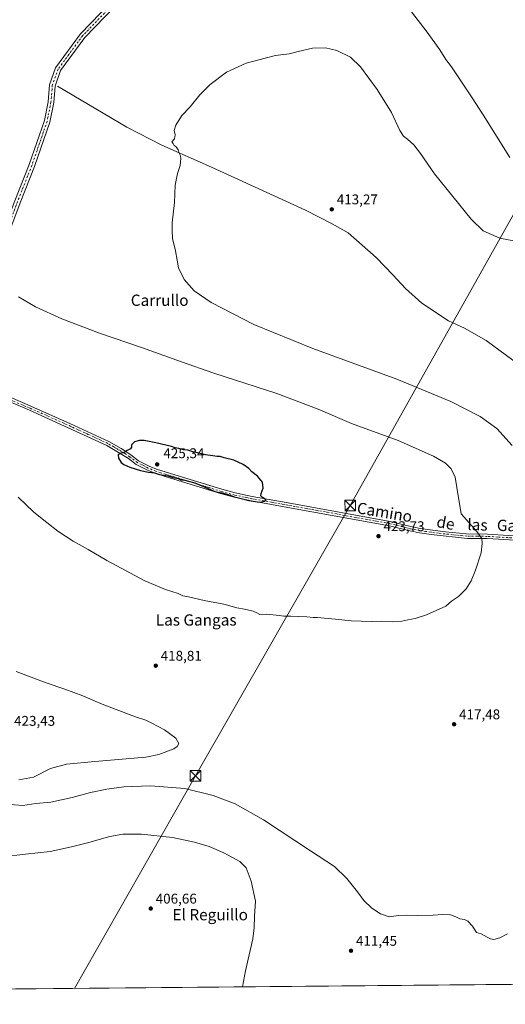
# Model space of a CAD drawing. Units: metres. Extents: x 563273 to 566715, y 4710214 to 4712559.
# Drawn here: x 564469 to 564814, y 4710214 to 4710913 of the extents above; entities that cross this region are included whole.
import ezdxf
from ezdxf.enums import TextEntityAlignment as Align

# ---------------------------------------------------------------- set-up
doc = ezdxf.new("R2010")
doc.units = ezdxf.units.M
doc.header["$MEASUREMENT"] = 0
doc.linetypes.add('DGN Style 4', pattern=[2.638475, 1.318413, -0.659207, 0.001648, -0.659207])
doc.linetypes.add('DGN Style 5', pattern=[1.153612, 0.494405, -0.659207])
for name, color, linetype, lineweight in [('Camino Cxs', 7, 'Continuous', 0), ('Camino eje', 30, 'DGN Style 4', 13), ('Comarca CxS', 21, 'Continuous', 0), ('Comunidad Autónoma CxS', 142, 'Continuous', 0), ('Corriente natural lineal', 142, 'Continuous', 13), ('Cultivos herbáceos CxS', 92, 'Continuous', 0), ('Curva de nivel maestra', 30, 'Continuous', 30), ('Curva de nivel normal', 30, 'Continuous', 0), ('Curva de nivel normal depresión', 30, 'DGN Style 5', 0), ('Municipio', 91, 'Continuous', 13), ('Municipio CxS', 4, 'Continuous', 0), ('Provincia CxS', 1, 'Continuous', 0), ('Punto de cota en terreno', 7, 'Continuous', 0), ('Rótulo de punto de cota en terreno', 7, 'Continuous', 0), ('Tendido', 6, 'Continuous', 0), ('Texto cartográfico', 7, 'Continuous', 0), ('Torre de tendido puntual', 7, 'Continuous', 0)]:
    doc.layers.add(name, color=color, linetype=linetype, lineweight=lineweight)
doc.styles.add('Style-Arial', font='txt')

# ---------------------------------------------------------------- blocks, each defined once
blk = doc.blocks.new('*U7')
at = {"layer": 'Cultivos herbáceos CxS', "color": 92, "linetype": 'Continuous', "lineweight": 0}
blk.add_polyline3d([(564818.1987, 4710227.8428, 413.4412), (563547.0632, 4710216.0432, 434.2024)], dxfattribs=at)
blk = doc.blocks.new('5PATER')
at = {"layer": 'Punto de cota en terreno', "linetype": 'Continuous', "lineweight": 0}
h = blk.add_hatch(color=51, dxfattribs=at)
edge = h.paths.add_edge_path()
edge.add_ellipse((0, 0), major_axis=(-0.11, -0.111), ratio=0.999422, start_angle=0, end_angle=360)
blk = doc.blocks.new('5TTEND')
at = {"layer": 'Curva de nivel normal depresión', "color": 7, "linetype": 'Continuous', "lineweight": 0}
for p, q in [((-0.375, 0.3754), (0.375, -0.3746)), ((0.372, 0.3784), (-0.372, -0.3776))]:
    blk.add_line(p, q, dxfattribs=at)
at = {"layer": 'Curva de nivel normal depresión', "color": 7, "linetype": 'Continuous', "lineweight": 0, "flags": 128}
blk.add_lwpolyline([(-0.375, -0.3746), (0.375, -0.3746), (0.375, 0.3754), (-0.375, 0.3754), (-0.372, -0.3776)], dxfattribs=at)

msp = doc.modelspace()

# ---------------------------------------------------------------- linework, layer by layer
at = {"layer": 'Camino Cxs', "color": 7, "linetype": 'Continuous', "lineweight": 0}
for points in [[(564408.48, 4710657.22, 421.2), (564408.69, 4710660.11, 421.24), (564408.58, 4710662.84, 421.26), (564408.89, 4710665.95, 421.32), (564416.06, 4710683.67, 421.49), (564443.91, 4710733.14, 420.8), (564458.72, 4710764.64, 420.51), (564465.93, 4710784.21, 420.25), (564476.15, 4710809.86, 419.52), (564486.89, 4710841.02, 418.56), (564489.59, 4710854.43, 418.4), (564490.58, 4710866.45, 418.38), (564494.9, 4710878.52, 418.42), (564512.58, 4710902.7, 419.11), (564541.28, 4710932.46, 420.58), (564559.51, 4710958.6, 421.82), (564582.91, 4711001.41, 423.46), (564590.67, 4711018.59, 423.85), (564596.69, 4711037.4, 423.49), (564600.36, 4711052.08, 423.12)], [(564604.22, 4711051.02, 422.68), (564600.54, 4711036.31, 423.15), (564594.41, 4711017.15, 423.67), (564586.5, 4710999.62, 423.25), (564562.91, 4710956.49, 421.67), (564544.38, 4710929.91, 420.43), (564515.65, 4710900.12, 419.03), (564498.47, 4710876.63, 418.25), (564494.53, 4710865.59, 418.16), (564493.56, 4710853.87, 418.02), (564490.75, 4710839.97, 418.16), (564479.9, 4710808.47, 419.29), (564469.66, 4710782.77, 420.02), (564462.41, 4710763.1, 420.16), (564447.47, 4710731.31, 420.58), (564419.67, 4710681.93, 421.63), (564412.81, 4710664.99, 421.49), (564412.62, 4710663.1, 421.45), (564413.04, 4710661.29, 421.42), (564414.79, 4710659.32, 421.43)], [(564465.93, 4710784.21, 420.25), (564476.15, 4710809.86, 419.52), (564486.89, 4710841.02, 418.56), (564489.59, 4710854.43, 418.4), (564490.58, 4710866.45, 418.38), (564494.9, 4710878.52, 418.42), (564512.58, 4710902.7, 419.11), (564541.28, 4710932.46, 420.58)], [(564544.38, 4710929.91, 420.43), (564515.65, 4710900.12, 419.03), (564498.47, 4710876.63, 418.25), (564494.53, 4710865.59, 418.16), (564493.56, 4710853.87, 418.02), (564490.75, 4710839.97, 418.16), (564479.9, 4710808.47, 419.29), (564469.66, 4710782.77, 420.02), (564462.41, 4710763.1, 420.16)], [(564821.14, 4710543.16, 418.44), (564801.25, 4710544.33, 419.78), (564787.17, 4710544.49, 420.95), (564761.41, 4710547.21, 422.38), (564753.19, 4710548.41, 422.66), (564746.35, 4710549.8, 422.85), (564731.81, 4710553.45, 423.19), (564662.34, 4710566.01, 424.8), (564633.89, 4710571.05, 425.09), (564621.63, 4710573.74, 425.05), (564611.97, 4710576.33, 425.04), (564572.67, 4710588.5, 425.08), (564565.45, 4710590.73, 425.13), (564560.01, 4710592.97, 425.17), (564552.13, 4710596.97, 425.21), (564546.53, 4710601.13, 425.16), (564531.21, 4710610.49, 424.82), (564476.29, 4710635.37, 422.72), (564451.83, 4710645.82, 422.12)], [(564868.45, 4710541.21, 415.51), (564855.73, 4710541.85, 416.5), (564838.88, 4710542.34, 417.4), (564821.14, 4710543.16, 418.44), (564801.25, 4710544.33, 419.78), (564787.17, 4710544.49, 420.95), (564761.41, 4710547.21, 422.38), (564753.19, 4710548.41, 422.66), (564746.35, 4710549.8, 422.85), (564731.81, 4710553.45, 423.19), (564662.34, 4710566.01, 424.8), (564633.89, 4710571.05, 425.09), (564621.63, 4710573.74, 425.05), (564611.97, 4710576.33, 425.04), (564572.67, 4710588.5, 425.08), (564565.45, 4710590.73, 425.13), (564560.01, 4710592.97, 425.17), (564552.13, 4710596.97, 425.21), (564546.53, 4710601.13, 425.16), (564531.21, 4710610.49, 424.82), (564476.29, 4710635.37, 422.72), (564451.83, 4710645.82, 422.12)], [(564451.91, 4710649.15, 422.16), (564471.39, 4710640.9, 422.63), (564504.97, 4710626.13, 423.92), (564532.67, 4710613.25, 424.81), (564541.35, 4710608.3, 425.03), (564548.27, 4710603.72, 425.18), (564553.78, 4710599.63, 425.25), (564561.31, 4710595.81, 425.29), (564566.5, 4710593.67, 425.26), (564573.28, 4710591.42, 425.22), (564612.83, 4710579.33, 425.19), (564622.37, 4710576.77, 425.2), (564634.49, 4710574.11, 425.17), (564662.58, 4710569.14, 424.79), (564732.47, 4710556.5, 422.91), (564747.01, 4710552.85, 422.56), (564753.72, 4710551.49, 422.35), (564771.72, 4710549.06, 421.65), (564786.63, 4710547.65, 420.84), (564801.35, 4710547.45, 419.63), (564816.27, 4710546.54, 418.65)], [(564451.91, 4710649.15, 422.16), (564471.39, 4710640.9, 422.63), (564504.97, 4710626.13, 423.92), (564532.67, 4710613.25, 424.81), (564541.35, 4710608.3, 425.03), (564548.27, 4710603.72, 425.18), (564553.78, 4710599.63, 425.25), (564561.31, 4710595.81, 425.29), (564566.5, 4710593.67, 425.26), (564573.28, 4710591.42, 425.22), (564612.83, 4710579.33, 425.19), (564622.37, 4710576.77, 425.2), (564634.49, 4710574.11, 425.17), (564662.58, 4710569.14, 424.79), (564732.47, 4710556.5, 422.91), (564747.01, 4710552.85, 422.56), (564753.72, 4710551.49, 422.35), (564771.72, 4710549.06, 421.65), (564786.63, 4710547.65, 420.84), (564801.35, 4710547.45, 419.63), (564816.27, 4710546.54, 418.65), (564839.23, 4710545.44, 417.25), (564855.85, 4710544.97, 416.38), (564868.33, 4710544.34, 415.52)]]:
    msp.add_polyline3d(points, dxfattribs=at)
at = {"layer": 'Camino eje', "color": 30, "linetype": 'DGN Style 4', "lineweight": 13}
for points in [[(564602.29, 4711051.55, 422.85), (564598.61, 4711036.86, 423.3), (564592.54, 4711017.87, 423.73), (564584.71, 4711000.52, 423.34), (564561.21, 4710957.55, 421.71), (564542.83, 4710931.19, 420.47), (564514.12, 4710901.41, 419.09), (564496.68, 4710877.57, 418.35), (564492.56, 4710866.02, 418.27), (564491.57, 4710854.15, 418.19), (564488.82, 4710840.5, 418.36), (564478.03, 4710809.17, 419.4), (564467.8, 4710783.49, 420.13), (564460.56, 4710763.87, 420.34), (564445.69, 4710732.23, 420.69), (564417.86, 4710682.8, 421.59), (564410.85, 4710665.47, 421.41), (564410.6, 4710662.97, 421.35), (564411.12, 4710660.7, 421.34), (564412.43, 4710657.38, 421.32)], [(564818.71, 4710544.85, 418.55), (564808.76, 4710545.44, 419.19), (564801.3, 4710545.89, 419.7), (564794.26, 4710545.97, 420.3), (564786.9, 4710546.07, 420.9), (564779.45, 4710546.78, 421.37), (564766.57, 4710548.14, 422.03), (564757.57, 4710549.35, 422.37), (564753.46, 4710549.95, 422.5), (564746.68, 4710551.33, 422.71), (564732.14, 4710554.98, 423.05), (564662.46, 4710567.58, 424.81), (564648.24, 4710570.1, 425.01), (564634.19, 4710572.58, 425.15), (564622, 4710575.26, 425.13), (564612.4, 4710577.83, 425.14), (564592.75, 4710583.92, 425.08), (564572.98, 4710589.96, 425.15), (564569.37, 4710591.08, 425.18), (564565.98, 4710592.2, 425.21), (564560.66, 4710594.39, 425.23), (564552.96, 4710598.3, 425.24), (564547.4, 4710602.43, 425.18), (564543.94, 4710604.72, 425.11), (564536.28, 4710609.4, 424.93), (564531.94, 4710611.87, 424.81), (564518.09, 4710618.31, 424.41), (564490.63, 4710630.75, 423.27), (564473.84, 4710638.14, 422.68), (564461.61, 4710643.36, 422.36)]]:
    msp.add_polyline3d(points, dxfattribs=at)
at = {"layer": 'Comarca CxS', "color": 21, "linetype": 'Continuous', "lineweight": 0, "flags": 128}
msp.add_lwpolyline([(563521.67, 4710215.81), (563293.56, 4710213.69), (563277.57, 4711976.38), (563272.57, 4712526.94), (566692.84, 4712558.7), (566714.97, 4710245.45), (564825.75, 4710227.91)], close=True, dxfattribs=at)
at = {"layer": 'Comunidad Autónoma CxS', "color": 142, "linetype": 'Continuous', "lineweight": 0, "flags": 128}
msp.add_lwpolyline([(563521.67, 4710215.81), (563293.56, 4710213.69), (563277.57, 4711976.38), (563272.57, 4712526.94), (566692.84, 4712558.7), (566714.97, 4710245.45), (564825.75, 4710227.91)], close=True, dxfattribs=at)
at = {"layer": 'Corriente natural lineal', "color": 142, "linetype": 'Continuous', "lineweight": 13}
msp.add_polyline3d([(564496.32, 4710865.49, 418.17), (564545.49, 4710836.49, 416.17), (564570.29, 4710823.69, 415.42), (564605.45, 4710807.93, 414.57), (564672.39, 4710777.37, 413.47), (564691.21, 4710767.69, 413.19), (564702.49, 4710761.29, 413.13), (564722.37, 4710743.77, 413.04), (564734.61, 4710731.29, 413.06), (564743.25, 4710721.77, 413), (564754.77, 4710711.53, 412.93), (564773.89, 4710698.81, 412.86), (564785.17, 4710693.61, 412.94), (564800.57, 4710684.97, 412.85), (564824.01, 4710667.69, 412.53), (564852.41, 4710643.13, 411.76), (564872.09, 4710625.61, 411.51), (564918.69, 4710631.37, 410.57), (564950.69, 4710634.01, 410.36), (564978.93, 4710634.65, 410.57), (564982.17, 4710634.94, 410.52)], dxfattribs=at)
at = {"layer": 'Cultivos herbáceos CxS', "color": 92, "linetype": 'Continuous', "lineweight": 0, "extrusion": (-0.015624, -0.000145034, 0.999878), "elevation": -9094.48, "flags": 128}
msp.add_lwpolyline([(564755.72, 4710226.57), (564403.97, 4710223.31)], dxfattribs=at)
at = {"layer": 'Curva de nivel maestra', "color": 30, "linetype": 'Continuous', "lineweight": 30, "elevation": 425, "flags": 128}
msp.add_lwpolyline([(564639.97, 4710570.2), (564643.14, 4710570.86), (564644.41, 4710571.86), (564641.65, 4710573.6), (564640.6, 4710574.78), (564640.75, 4710576.41), (564642.26, 4710580.02), (564641.67, 4710584.44), (564638.29, 4710588.58), (564634.24, 4710591.74), (564631.98, 4710594.08), (564628.02, 4710596.91), (564621.45, 4710599.98), (564614.64, 4710601.64), (564611.64, 4710602.48), (564609.52, 4710602.57), (564606.49, 4710603.09), (564601.18, 4710603.76), (564594.64, 4710605.5), (564591.52, 4710606.13), (564588.82, 4710606.98), (564585.62, 4710607.4), (564582.37, 4710608.26), (564579.74, 4710608.63), (564577.04, 4710609.72), (564565.92, 4710612.2), (564557.84, 4710613.92), (564554.5, 4710614.03), (564550.93, 4710613.04), (564548.7, 4710610.8), (564548.82, 4710609.28), (564548.15, 4710608), (564545.8, 4710606.85), (564543.46, 4710605.36), (564540.82, 4710604.71), (564539.39, 4710603.67), (564539.62, 4710601.32), (564541.44, 4710598.4), (564543.33, 4710596.96), (564547.66, 4710595), (564555.06, 4710592.54), (564560.81, 4710591.37), (564565.16, 4710590.98), (564568.54, 4710589.86), (564574.58, 4710588.79), (564577.99, 4710587.76), (564581.92, 4710586.87), (564583.85, 4710586.14), (564585.82, 4710585.98), (564588.17, 4710585.29), (564593.8, 4710583.97), (564603.3, 4710579.92), (564607.84, 4710577.8), (564612.96, 4710576.78), (564618.8, 4710575.2), (564621.56, 4710574.04), (564624.71, 4710573.33), (564631.98, 4710571.4), (564639.97, 4710570.2)], dxfattribs=at)
at = {"layer": 'Curva de nivel normal', "color": 30, "linetype": 'Continuous', "lineweight": 0, "flags": 128}
for points, elevation in [([(564818.95, 4710610.52), (564808.1, 4710622.42), (564796.34, 4710631.08), (564775.36, 4710641.72), (564737.19, 4710657.54), (564677.58, 4710679.37), (564635.7, 4710696.36), (564605.24, 4710711.89), (564593.29, 4710720.25), (564586.2, 4710728.19), (564582.01, 4710736.62), (564581.17, 4710741.99), (564580.03, 4710748.54), (564577.92, 4710757.25), (564577.52, 4710763.25), (564577.67, 4710768.59), (564579.18, 4710782.92), (564579.74, 4710795.25), (564581.39, 4710803.59), (564583.19, 4710809.19), (564583.43, 4710811.71), (564583.76, 4710814.04), (564583.46, 4710815.96), (564582.5, 4710818.01), (564581.89, 4710820.4), (564580.4, 4710822.34), (564579.04, 4710823.32), (564578.23, 4710824.69), (564577.4, 4710826.06), (564579.22, 4710828.18), (564579.69, 4710831.04), (564579.14, 4710833.92), (564580.27, 4710837.87), (564584.48, 4710844.59), (564590.39, 4710850.92), (564597.36, 4710859.25), (564604.7, 4710866.65), (564616.26, 4710875.54), (564630.2, 4710881.78), (564643.68, 4710885.39), (564651.07, 4710887.2), (564660.68, 4710888.51), (564667.06, 4710890.17), (564677.15, 4710892.4), (564686.38, 4710892.74), (564694.48, 4710890.72), (564704.3, 4710885.98), (564711.3, 4710879.34), (564723.05, 4710863.21), (564733.34, 4710846.76), (564739.14, 4710834.1), (564741.74, 4710830.03), (564744.66, 4710827.9), (564749.22, 4710823.82), (564753.89, 4710817.8), (564763.88, 4710803.34), (564789.89, 4710770.97), (564798.42, 4710762.88), (564810.23, 4710757.65), (564826.26, 4710754.54)], 415), ([(564468.55, 4710715.87), (564480.64, 4710708.92), (564499.3, 4710700.22), (564525.93, 4710690.04), (564555.96, 4710679.94), (564584.31, 4710669.91), (564607.3, 4710661.73), (564651.96, 4710647.24), (564681.15, 4710636.11), (564705.02, 4710625.99), (564737.94, 4710613.95), (564763.18, 4710602.82), (564771.65, 4710597.95), (564775.69, 4710593.78), (564778.51, 4710587.97), (564779.69, 4710580.53), (564782.7, 4710561.93), (564793.9, 4710549.28), (564797.37, 4710544.34), (564797.64, 4710540.94), (564796.92, 4710534.26), (564793.06, 4710521.93), (564789.83, 4710514.26), (564786.25, 4710508.6), (564780.93, 4710503.27), (564775.96, 4710499.81), (564771.83, 4710496.3), (564758.16, 4710490.24), (564750.11, 4710487.63), (564744.82, 4710486.68), (564740.68, 4710485.65), (564734.36, 4710485.32), (564726.38, 4710485.68), (564718.8, 4710485.43), (564704.66, 4710485.96), (564693.59, 4710487.22), (564685.8, 4710487.76), (564680.77, 4710488.4), (564677.76, 4710488.19), (564673.3, 4710488.69), (564661.82, 4710489.29), (564657, 4710489.22), (564653.68, 4710489.82), (564644.94, 4710490.62), (564639.97, 4710490.38), (564637.74, 4710491.67), (564635.12, 4710492.75), (564628.93, 4710494.22), (564623.54, 4710495.16), (564614.42, 4710497.77), (564600.31, 4710500.44), (564589.22, 4710503.04), (564585.18, 4710503.76), (564581.99, 4710505.28), (564572.98, 4710508.16), (564558.19, 4710514.38), (564531.33, 4710528.72), (564517.97, 4710536.6), (564507.29, 4710542.44), (564496.52, 4710549.48), (564488.77, 4710555.73), (564479.41, 4710563.03), (564468.28, 4710573.61)], 420), ([(564468.9, 4710372.99), (564479.26, 4710375.01), (564491.34, 4710380.99), (564502.68, 4710384.2), (564522.64, 4710386.14), (564558.97, 4710389.18), (564568.15, 4710391.07), (564578.81, 4710395.16), (564581.12, 4710396.7), (564582.31, 4710398.93), (564580.27, 4710402.56), (564572.15, 4710408.44), (564563.1, 4710413.31), (564558.97, 4710415.42), (564551.66, 4710417.76), (564527.99, 4710426.81), (564514.27, 4710432.69), (564501.5, 4710437.51), (564488.26, 4710441.96), (564466.92, 4710450.01)], 420), ([(564815.68, 4710263.65), (564810.22, 4710260.94), (564805.93, 4710259.72), (564803.68, 4710260.09), (564801.31, 4710261.42), (564796.89, 4710263.72), (564793.63, 4710264.64), (564790.85, 4710269.25), (564787.6, 4710272.74), (564785.19, 4710273.83), (564781.86, 4710274.27), (564778.9, 4710275.83), (564775.2, 4710277.13), (564769.78, 4710277.5), (564763, 4710276.94), (564751.54, 4710276.74), (564743.89, 4710277.06), (564738.24, 4710276.64), (564731.78, 4710275.86), (564725.58, 4710277.85), (564719.34, 4710281.92), (564713.66, 4710287.3), (564709.14, 4710293.44), (564701.51, 4710303.08), (564692.78, 4710311.47), (564675.76, 4710322.66), (564642.37, 4710344.66), (564622.45, 4710356.06), (564606.75, 4710361.91), (564586.55, 4710366.82), (564562.33, 4710368.86), (564543.36, 4710368.07), (564531.34, 4710366.37), (564519.64, 4710363.97), (564506.76, 4710360.5), (564491.55, 4710357.28), (564480.84, 4710356.19), (564471.68, 4710354.9), (564457, 4710356.02)], 415), ([(564457.21, 4710318.27), (564473.54, 4710320.24), (564491.01, 4710322.07), (564506.23, 4710325.44), (564517.64, 4710328.22), (564533.31, 4710332.71), (564542.64, 4710334.43), (564555.97, 4710334.42), (564577.78, 4710332.22), (564593.53, 4710328.9), (564603.78, 4710325.71), (564614.32, 4710321.17), (564625.76, 4710314.97), (564630.2, 4710310.64), (564633.79, 4710301.03), (564636.74, 4710287), (564636.18, 4710276.28), (564635.88, 4710267.94), (564634.78, 4710260.18), (564632.89, 4710251.88), (564629.79, 4710237.51), (564627.52, 4710226.07)], 410)]:
    msp.add_lwpolyline(points, dxfattribs=dict(at, elevation=elevation))
at = {"layer": 'Municipio', "color": 91, "linetype": 'Continuous', "lineweight": 13, "flags": 128}
msp.add_lwpolyline([(564817.42, 4710814.79), (564808.23, 4710829.21), (564798.27, 4710845.16), (564790.49, 4710857.18), (564781.04, 4710871.48), (564775.81, 4710879.19), (564771.98, 4710884.51), (564767.52, 4710891.34), (564758.72, 4710903.73), (564747.49, 4710918.27)], dxfattribs=at)
msp.add_lwpolyline([(564817.42, 4710814.79), (564808.23, 4710829.21), (564798.27, 4710845.16), (564790.49, 4710857.18), (564781.04, 4710871.48), (564775.81, 4710879.19), (564771.98, 4710884.51), (564767.52, 4710891.34), (564758.72, 4710903.73), (564747.49, 4710918.27)], dxfattribs=at)
at = {"layer": 'Municipio CxS', "color": 4, "linetype": 'Continuous', "lineweight": 0, "flags": 128}
for points in [[(564817.42, 4710814.79), (564808.23, 4710829.21), (564798.27, 4710845.16), (564790.49, 4710857.18), (564781.04, 4710871.48), (564775.81, 4710879.19), (564771.98, 4710884.51), (564767.52, 4710891.34), (564758.72, 4710903.73), (564747.49, 4710918.27)], [(564747.49, 4710918.27), (564758.72, 4710903.73), (564767.52, 4710891.34), (564771.98, 4710884.51), (564775.81, 4710879.19), (564781.04, 4710871.48), (564790.49, 4710857.18), (564798.27, 4710845.16), (564808.23, 4710829.21), (564817.42, 4710814.79)], [(564825.75, 4710227.91), (563521.67, 4710215.81)]]:
    msp.add_lwpolyline(points, dxfattribs=at)
at = {"layer": 'Provincia CxS', "color": 1, "linetype": 'Continuous', "lineweight": 0, "flags": 128}
msp.add_lwpolyline([(563521.67, 4710215.81), (563293.56, 4710213.69), (563277.57, 4711976.38), (563272.57, 4712526.94), (566692.84, 4712558.7), (566714.97, 4710245.45), (564825.75, 4710227.91)], close=True, dxfattribs=at)
at = {"layer": 'Tendido', "color": 6, "linetype": 'Continuous', "lineweight": 0}
msp.add_polyline3d([(565553.08, 4712182.67, 443.74), (565513.71, 4712004.52, 435.6), (565439.28, 4711872.2, 435.88), (565364.17, 4711737.94, 437.21), (565226.58, 4711494.75, 457.62), (565111.85, 4711291.91, 446.19), (565013.05, 4711114.57, 422.5), (564913.4, 4710940.16, 416.01), (564827.77, 4710788.41, 420.64), (564704.04, 4710567.88, 427.64), (564594.21, 4710375.95, 420.4), (564508.29, 4710224.97, 407.09)], dxfattribs=at)

# ---------------------------------------------------------------- block references
at = {"layer": 'Cultivos herbáceos CxS', "color": 92, "linetype": 'Continuous', "lineweight": 0}
msp.add_blockref('*U7', (0, 0), dxfattribs=at)
at = {"layer": 'Punto de cota en terreno', "color": 7, "linetype": 'Continuous', "lineweight": 0, "xscale": 10, "yscale": 10, "zscale": 10}
for p in [(564690.94, 4710778.08, 413.27), (564567, 4710597, 425.34), (564724.09, 4710546.06, 423.73), (564565.97, 4710454.09, 418.81), (564777.76, 4710412.52, 417.48), (564562.42, 4710281.67, 406.66), (564704.57, 4710251.73, 411.45)]:
    msp.add_blockref('5PATER', p, dxfattribs=at)
at = {"layer": 'Torre de tendido puntual', "color": 7, "linetype": 'Continuous', "lineweight": 0, "xscale": 10, "yscale": 10, "zscale": 10}
for p in [(564704.04, 4710567.88, 427.64), (564594.21, 4710375.95, 420.4)]:
    msp.add_blockref('5TTEND', p, dxfattribs=at)

# ---------------------------------------------------------------- texts
at = {"layer": 'Rótulo de punto de cota en terreno', "color": 7, "linetype": 'Continuous', "lineweight": 0, "style": 'Style-Arial'}
for s, p in [('413,27', (564694.47, 4710781.61)), ('425,34', (564571.41, 4710601.41)), ('423,73', (564727.62, 4710549.59)), ('418,81', (564569.5, 4710457.62)), ('417,48', (564781.29, 4710416.05)), ('423,43', (564465.41, 4710411.41)), ('406,66', (564565.95, 4710285.2)), ('411,45', (564708.1, 4710255.26))]:
    msp.add_text(s, height=7, dxfattribs=at).set_placement(p)
at = {"layer": 'Texto cartográfico', "color": 7, "linetype": 'Continuous', "lineweight": 0, "style": 'Style-Arial'}
for s, p in [('Carrullo', (564568.74, 4710713.53)), ('Las Gangas', (564594.69, 4710486.54)), ('El Reguillo', (564604.63, 4710277.31))]:
    msp.add_text(s, height=8, dxfattribs=at).set_placement(p, align=Align.MIDDLE_CENTER)
for s, rotation, p in [('Camino', 350.53768, (564728.44, 4710563.04)), ('de', 349.37999, (564771.78, 4710555.41)), ('las', 357.74191, (564794.39, 4710554.12)), ('Gangas', 358.09734, (564827.01, 4710553.22))]:
    msp.add_text(s, height=8, rotation=rotation, dxfattribs=at).set_placement(p, align=Align.MIDDLE_CENTER)

doc.saveas('drawing.dxf')
